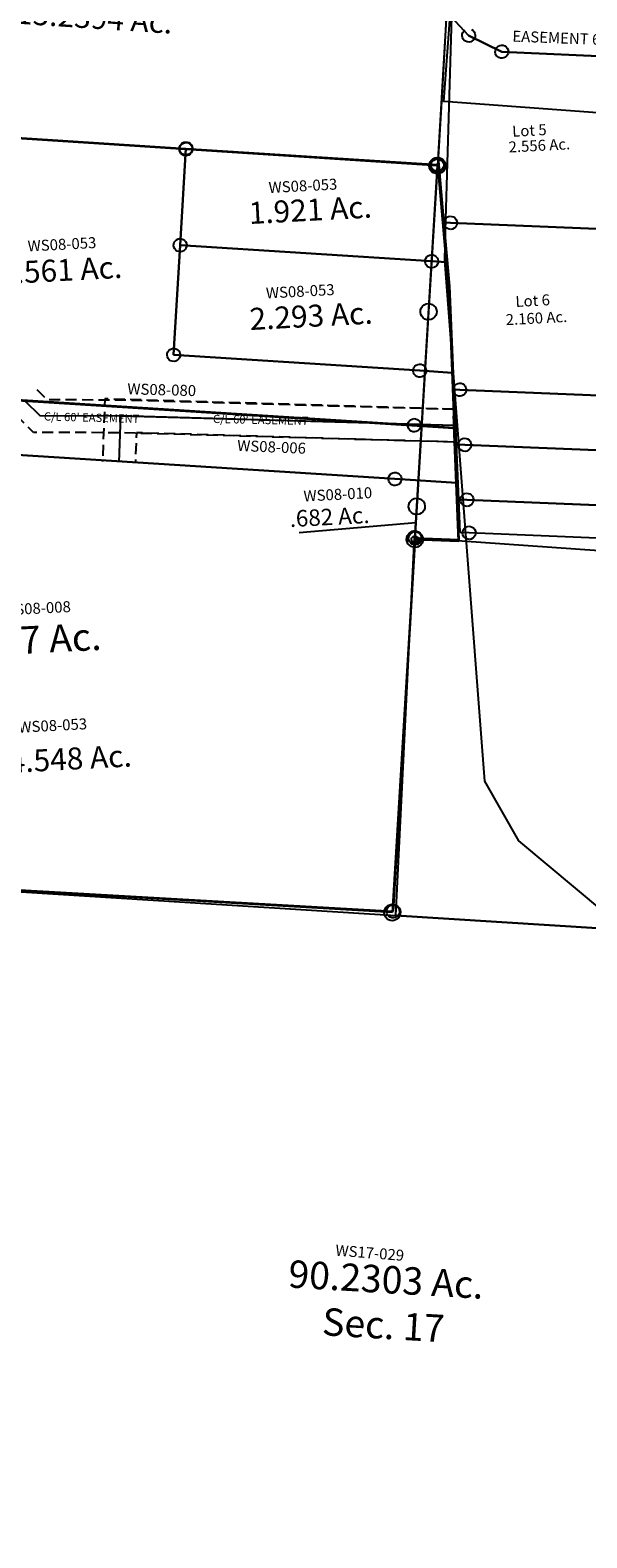
# Model space of a CAD drawing. Units: feet. Extents: x 1962109 to 2000761, y 503958 to 541927.
# Drawn here: x 1974453 to 1975469, y 527847 to 530596 of the extents above; entities that cross this region are included whole.
import ezdxf
from ezdxf.enums import TextEntityAlignment as Align

# ---------------------------------------------------------------- set-up
doc = ezdxf.new("R2010")
doc.units = ezdxf.units.FT
doc.header["$MEASUREMENT"] = 0
doc.linetypes.add('DASHED', pattern=[0.75, 0.5, -0.25])
for name, color, linetype in [("1880's", 4, 'CONTINUOUS'), ('DEED', 30, 'CONTINUOUS'), ('SURVEY', 2, 'CONTINUOUS')]:
    doc.layers.add(name, color=color, linetype=linetype)
doc.styles.get("Standard").update_dxf_attribs({"font": 'romans.shx', "height": 40})
doc.dimstyles.get("Standard").update_dxf_attribs({"dimtxt": 0.18, "dimasz": 0.18, "dimexe": 0.18, "dimexo": 0.0625, "dimgap": 0.09, "dimtad": 0, "dimtih": 1, "dimtoh": 1, "dimdec": 4, "dimzin": 0, "dimdsep": 46, "dimtxsty": 'Standard', "dimcen": 0.09, "dimadec": 0, "dimazin": 0, "dimtfac": 1, "dimtdec": 4, "dimtofl": 0, "dimtmove": 0, "dimatfit": 3, "dimfxl": 1, "dimtolj": 1, "dimtzin": 0, "dimarcsym": 0})

# ---------------------------------------------------------------- blocks, each defined once
blk = doc.blocks.new('A$C7cb9e632-flat-1')
at = {"layer": "1880's", "color": 4, "linetype": 'Continuous'}
blk.add_lwpolyline([(1347.8, 2049.4), (1339.8, -5.2), (1100, -4.3), (1103.1, 787.7), (3.1, 792), (7.9, 2047.3), (1347.7, 2042.1)], dxfattribs=at)
blk = doc.blocks.new('WASHINGTONWSA$C5B0101E1-flat-1')
at = {"layer": 'SURVEY', "color": 2, "ltscale": 40}
for p, q in [((-5.2, 496.4), (0, 0)), ((-460, -2.2), (-860, -4.2)), ((0, 0), (-460, -2.2))]:
    blk.add_line(p, q, dxfattribs=at)
at = {"layer": 'SURVEY', "color": 2, "linetype": 'Continuous', "ltscale": 40}
for p, q in [((-472, -2.3), (-471.5, 0.8)), ((-471.5, 0.8), (-470.3, 3.7)), ((-470.3, 3.7), (-468.4, 6.1)), ((-468.4, 6.1), (-466, 8)), ((-466, 8), (-463.2, 9.3)), ((-463.2, 9.3), (-460.1, 9.8)), ((-460.1, 9.8), (-456.9, 9.3)), ((-456.9, 9.3), (-454, 8.1)), ((-454, 8.1), (-451.6, 6.2)), ((-451.6, 6.2), (-449.7, 3.8)), ((-449.7, 3.8), (-448.5, 0.9)), ((-448.5, 0.9), (-448, -2.2)), ((-12, -0.1), (-11.5, 3.1)), ((-11.5, 3.1), (-10.4, 5.9)), ((-10.4, 5.9), (-8.4, 8.4)), ((-8.4, 8.4), (-6.1, 10.3)), ((-6.1, 10.3), (-3.2, 11.5)), ((-3.2, 11.5), (-0.1, 12)), ((-0.1, 12), (3.1, 11.5)), ((3.1, 11.5), (5.9, 10.4)), ((5.9, 10.4), (8.4, 8.4)), ((8.4, 8.4), (10.3, 6.1)), ((10.3, 6.1), (11.5, 3.2)), ((11.5, 3.2), (12, 0.1)), ((12, 0.1), (11.5, -3.1)), ((-471.5, -5.4), (-472, -2.3)), ((-470.3, -8.3), (-471.5, -5.4)), ((-468.4, -10.7), (-470.3, -8.3)), ((-465.9, -12.6), (-468.4, -10.7)), ((-463.1, -13.8), (-465.9, -12.6)), ((-459.9, -14.2), (-463.1, -13.8)), ((-456.8, -13.7), (-459.9, -14.2)), ((-453.9, -12.5), (-456.8, -13.7)), ((-451.6, -10.6), (-453.9, -12.5)), ((-449.6, -8.2), (-451.6, -10.6)), ((-448.5, -5.3), (-449.6, -8.2)), ((-448, -2.2), (-448.5, -5.3)), ((-11.5, -3.2), (-12, -0.1)), ((-10.3, -6.1), (-11.5, -3.2)), ((-8.4, -8.4), (-10.3, -6.1)), ((-5.9, -10.4), (-8.4, -8.4)), ((-3.1, -11.5), (-5.9, -10.4)), ((0.1, -12), (-3.1, -11.5)), ((3.2, -11.5), (0.1, -12)), ((6.1, -10.3), (3.2, -11.5)), ((8.4, -8.4), (6.1, -10.3)), ((10.4, -5.9), (8.4, -8.4)), ((11.5, -3.1), (10.4, -5.9))]:
    blk.add_line(p, q, dxfattribs=at)
at = {"layer": 'SURVEY', "color": 2, "ltscale": 40}
blk.add_text('15.2394 Ac.', height=40, rotation=0.2942, dxfattribs=at).set_placement((-643.1, 205.2), align=Align.CENTER)
blk = doc.blocks.new('WASHINGTONA$C22644D31-flat-1')
at = {"layer": 'SURVEY', "color": 2, "ltscale": 40}
blk.add_line((888.8, 257.1), (-13.5, 251.2), dxfattribs=at)
at = {"layer": 'SURVEY', "color": 2, "linetype": 'Continuous', "ltscale": 40}
for p, q in [((827.2, 54.3), (828.3, 55.4)), ((828.3, 55.4), (829.7, 56.1)), ((829.7, 56.1), (831.2, 56.6)), ((831.2, 56.6), (832.8, 56.5)), ((832.8, 56.5), (834.3, 56.1)), ((834.3, 56.1), (835.6, 55.3)), ((835.6, 55.3), (836.7, 54.2)), ((826, 51.5), (826.4, 53)), ((826, 49.9), (826, 51.5)), ((826.4, 48.4), (826, 49.9)), ((826.4, 53), (827.2, 54.3)), ((827.2, 47), (826.4, 48.4)), ((828.3, 45.9), (827.2, 47)), ((829.6, 45.1), (828.3, 45.9)), ((831.1, 44.7), (829.6, 45.1)), ((832.7, 44.7), (831.1, 44.7)), ((834.2, 45.1), (832.7, 44.7)), ((835.5, 45.9), (834.2, 45.1)), ((836.6, 47), (835.5, 45.9)), ((837.4, 48.3), (836.6, 47)), ((836.7, 54.2), (837.4, 52.9)), ((837.4, 52.9), (837.9, 51.4)), ((837.8, 49.8), (837.4, 48.3)), ((837.9, 51.4), (837.8, 49.8))]:
    blk.add_line(p, q, dxfattribs=at)
at = {"layer": 'SURVEY', "color": 3, "linetype": 'DASHED', "ltscale": 40, "flags": 128}
blk.add_lwpolyline([(124.5, 274.9), (144.2, 258.1), (278.6, 266.9), (884.9, 292.2), (891.5, 232.4), (281.8, 206.9), (123.8, 196.6), (85.6, 229.2)], dxfattribs=at)
at = {"layer": 'SURVEY', "color": 3}
blk.add_lwpolyline([(888.2, 262.3), (280.2, 236.9), (134, 227.3), (105, 252)], dxfattribs=at)
at = {"layer": 'SURVEY', "color": 2}
blk.add_lwpolyline([(831.9, 50.6), (911.4, 52.9), (888.2, 262.3)], dxfattribs=at)
at = {"layer": 'SURVEY', "color": 3, "ltscale": 40}
blk.add_text("C/L 60' EASEMENT", height=15, rotation=2.4415, dxfattribs=at).set_placement((141.2, 219.6))
at = {"layer": 'SURVEY', "color": 1, "ltscale": 10, "insert": (352.1, 287.9), "char_height": 20, "width": 182.5, "attachment_point": 5, "rotation": 2.393}
blk.add_mtext('WS08-080', dxfattribs=at)
blk = doc.blocks.new('WASHINGTONWSA$C6D2373E7-flat-1')
at = {"layer": 'SURVEY', "ltscale": 40}
for p, q in [((1153.8, 3881), (1154.5, 3884)), ((1153.8, 3877.8), (1153.8, 3881)), ((1154.8, 3874.8), (1153.8, 3877.8)), ((1154.5, 3884), (1156, 3886.7)), ((1156, 3886.7), (1158, 3889)), ((1158, 3889), (1160.7, 3890.6)), ((1160.7, 3890.6), (1163.7, 3891.6)), ((1163.7, 3891.6), (1166.8, 3891.7)), ((1166.8, 3891.7), (1169.9, 3891)), ((1169.9, 3891), (1172.5, 3889.5)), ((1172.5, 3889.5), (1174.8, 3887.4)), ((1174.8, 3887.4), (1176.5, 3884.8)), ((1176.5, 3884.8), (1177.5, 3881.8)), ((1177.5, 3878.6), (1176.8, 3875.6)), ((1177.5, 3881.8), (1177.5, 3878.6)), ((1156.5, 3872.2), (1154.8, 3874.8)), ((1158.8, 3870.1), (1156.5, 3872.2)), ((1161.5, 3868.6), (1158.8, 3870.1)), ((1164.5, 3867.9), (1161.5, 3868.6)), ((1167.6, 3868), (1164.5, 3867.9)), ((1170.6, 3869), (1167.6, 3868)), ((1173.3, 3870.6), (1170.6, 3869)), ((1175.3, 3872.9), (1173.3, 3870.6)), ((1176.8, 3875.6), (1175.3, 3872.9))]:
    blk.add_line(p, q, dxfattribs=at)
at = {"layer": 'SURVEY'}
for points in [[(2507.4, 3199), (1179.7, 3189.8), (1165.7, 3879.8), (2500.2, 3879.2), (2507.4, 3199)], [(2507.4, 3199.1), (2521.7, 1854.4), (2521.8, 1844.2), (2535.9, 510), (2536, 500.5), (2417.1, 499.7), (2405.6, 610.8), (2377, 794.7), (2377.5, 924), (2354.6, 1125.9), (2241.7, 1462.3), (2199.5, 1627.4), (2153, 1841.7), (-165.7, 1826.1), (-172.1, 3180.3), (1179.7, 3189.8), (2507.4, 3199)]]:
    blk.add_lwpolyline(points, dxfattribs=at)
at = {"layer": 'SURVEY', "ltscale": 10, "insert": (1175.1, 2572.9), "char_height": 20, "width": 178.028, "attachment_point": 5, "rotation": 359.5321}
blk.add_mtext('{\\C1;WS17-029}', dxfattribs=at)
at = {"layer": 'SURVEY', "insert": (1208.7, 2478.4), "char_height": 50, "width": 669.938, "attachment_point": 5, "rotation": 0.6446}
blk.add_mtext('90.2303 Ac.\\PSec. 17', dxfattribs=at)
blk = doc.blocks.new('WASHINGTONWSA$C3C883A3A-flat-1')
at = {"layer": 'DEED', "ltscale": 40}
blk.add_blockref('WASHINGTONWSA$C6D2373E7-flat-1', (177.1, -329.4), dxfattribs=at)
blk = doc.blocks.new('WASHINGTONWSA$C09A51BA4-flat-1')
at = {"layer": 'SURVEY', "color": 2, "ltscale": 40}
for p, q in [((-1101.4, 762.4), (-1103.3, 915.2)), ((-1060.7, 875.4), (-1103.3, 915.2)), ((-1103.3, 915.2), (-1060.7, 875.4)), ((-998.3, 850), (-1060.7, 875.4)), ((-1060.7, 875.4), (-998.3, 850)), ((-781.1, 855.3), (-998.3, 850)), ((-998.3, 850), (-781.1, 855.3)), ((-1100.2, 650.5), (-1101.4, 762.4)), ((-1081.2, 532.1), (-1100.2, 650.5)), ((-1069.9, 532.4), (-1081.2, 532.1)), ((-1081.2, 532.1), (-1069.9, 532.4)), ((-1062.8, 417.3), (-1081.2, 532.1)), ((-751.5, 541.7), (-1069.9, 532.4)), ((-1069.9, 532.4), (-751.5, 541.7)), ((-1042, 229.7), (-1062.8, 417.3)), ((-1042, 229.7), (-1031.9, 230)), ((-1031.9, 230), (-1042, 229.7)), ((-1030.9, 130), (-1042, 229.7)), ((-1031.9, 230), (-748.2, 238.3)), ((-748.2, 238.3), (-1031.9, 230)), ((-499.8, 145.5), (-1015.9, 130.5)), ((-1015.9, 130.5), (-499.7, 145.5)), ((-1015.9, 130.5), (-1030.9, 130)), ((-1030.9, 130), (-1015.9, 130.5)), ((-1019.8, 30.3), (-1030.9, 130)), ((-1004.8, 30.7), (-1019.8, 30.3)), ((-1019.8, 30.3), (-1004.8, 30.7)), ((-1013.2, -29.5), (-1019.8, 30.3)), ((-252.4, 52.7), (-1004.8, 30.7)), ((-1004.8, 30.7), (-252.4, 52.7)), ((0, 0), (-996.6, -29.1)), ((-996.6, -29.1), (-1013.2, -29.5))]:
    blk.add_line(p, q, dxfattribs=at)
at = {"layer": 'SURVEY', "color": 3, "ltscale": 40}
for p, q in [((-1060.7, 875.4), (-1103.3, 915.2)), ((-998.3, 850), (-1060.7, 875.4)), ((-781.1, 855.3), (-998.3, 850))]:
    blk.add_line(p, q, dxfattribs=at)
at = {"layer": 'SURVEY', "color": 2, "linetype": 'Continuous', "ltscale": 40}
for p, q in [((-1072.5, 877.1), (-1071.7, 880.1)), ((-1071.7, 880.1), (-1070.1, 882.7)), ((-1070.1, 882.7), (-1067.9, 884.9)), ((-1056, 886.4), (-1053.4, 884.8)), ((-1053.4, 884.8), (-1051.2, 882.6)), ((-1051.2, 882.6), (-1049.6, 879.9)), ((-1049.6, 879.9), (-1048.8, 876.9)), ((-1072.6, 873.9), (-1072.5, 877.1)), ((-1071.7, 870.9), (-1072.6, 873.9)), ((-1070.2, 868.2), (-1071.7, 870.9)), ((-1068, 866), (-1070.2, 868.2)), ((-1065.4, 864.4), (-1068, 866)), ((-1062.4, 863.6), (-1065.4, 864.4)), ((-1059.2, 863.5), (-1062.4, 863.6)), ((-1056.2, 864.4), (-1059.2, 863.5)), ((-1053.5, 865.9), (-1056.2, 864.4)), ((-1051.3, 868.1), (-1053.5, 865.9)), ((-1049.7, 870.7), (-1051.3, 868.1)), ((-1048.9, 873.7), (-1049.7, 870.7)), ((-1048.8, 876.9), (-1048.9, 873.7)), ((-1010.1, 851.7), (-1009.2, 854.7)), ((-1009.2, 854.7), (-1007.6, 857.3)), ((-1007.6, 857.3), (-1005.5, 859.5)), ((-1005.5, 859.5), (-1002.8, 861.1)), ((-1002.8, 861.1), (-999.7, 862)), ((-999.7, 862), (-996.6, 861.9)), ((-996.6, 861.9), (-993.6, 861)), ((-993.6, 861), (-991, 859.4)), ((-991, 859.4), (-988.8, 857.3)), ((-988.8, 857.3), (-987.2, 854.6)), ((-987.2, 854.6), (-986.4, 851.5)), ((-1010.2, 848.6), (-1010.1, 851.7)), ((-1009.3, 845.5), (-1010.2, 848.6)), ((-1007.8, 842.8), (-1009.3, 845.5)), ((-1005.6, 840.7), (-1007.8, 842.8)), ((-1002.9, 839.1), (-1005.6, 840.7)), ((-999.9, 838.2), (-1002.9, 839.1)), ((-996.8, 838.1), (-999.9, 838.2)), ((-993.7, 839), (-996.8, 838.1)), ((-991, 840.5), (-993.7, 839)), ((-988.9, 842.7), (-991, 840.5)), ((-987.3, 845.4), (-988.9, 842.7)), ((-986.4, 848.4), (-987.3, 845.4)), ((-986.4, 851.5), (-986.4, 848.4)), ((-1081.8, 530.9), (-1081.7, 534.1)), ((-1080.9, 527.9), (-1081.8, 530.9)), ((-1081.7, 534.1), (-1080.8, 537.1)), ((-1079.4, 525.2), (-1080.9, 527.9)), ((-1080.8, 537.1), (-1079.2, 539.7)), ((-1077.2, 523), (-1079.4, 525.2)), ((-1079.2, 539.7), (-1077.1, 541.9)), ((-1074.5, 521.4), (-1077.2, 523)), ((-1077.1, 541.9), (-1074.4, 543.4)), ((-1074.4, 543.4), (-1071.3, 544.3)), ((-1071.3, 544.3), (-1068.2, 544.2)), ((-1068.2, 544.2), (-1065.2, 543.4)), ((-1062.6, 522.9), (-1065.4, 521.3)), ((-1065.2, 543.4), (-1062.6, 541.8)), ((-1062.6, 541.8), (-1060.4, 539.6)), ((-1060.5, 525.1), (-1062.6, 522.9)), ((-1058.9, 527.7), (-1060.5, 525.1)), ((-1060.4, 539.6), (-1058.8, 536.9)), ((-1058, 530.7), (-1058.9, 527.7)), ((-1058.8, 536.9), (-1058, 533.9)), ((-1058, 533.9), (-1058, 530.7)), ((-1071.5, 520.6), (-1074.5, 521.4)), ((-1068.4, 520.5), (-1071.5, 520.6)), ((-1065.4, 521.3), (-1068.4, 520.5)), ((-1043.8, 228.5), (-1043.7, 231.7)), ((-1043, 225.5), (-1043.8, 228.5)), ((-1043.7, 231.7), (-1042.9, 234.7)), ((-1041.4, 222.8), (-1043, 225.5)), ((-1042.9, 234.7), (-1041.3, 237.3)), ((-1039.2, 220.7), (-1041.4, 222.8)), ((-1041.3, 237.3), (-1039.1, 239.5)), ((-1036.6, 219), (-1039.2, 220.7)), ((-1039.1, 239.5), (-1036.4, 241.1)), ((-1036.4, 241.1), (-1033.4, 241.9)), ((-1033.4, 241.9), (-1030.2, 241.8)), ((-1030.2, 241.8), (-1027.2, 241)), ((-1024.7, 220.5), (-1027.4, 219)), ((-1027.2, 241), (-1024.6, 239.4)), ((-1022.5, 222.7), (-1024.7, 220.5)), ((-1024.6, 239.4), (-1022.4, 237.2)), ((-1020.9, 225.3), (-1022.5, 222.7)), ((-1022.4, 237.2), (-1020.9, 234.5)), ((-1020.9, 234.5), (-1020, 231.5)), ((-1020.1, 228.3), (-1020.9, 225.3)), ((-1020, 231.5), (-1020.1, 228.3)), ((-1033.6, 218.2), (-1036.6, 219)), ((-1030.4, 218.1), (-1033.6, 218.2)), ((-1027.4, 219), (-1030.4, 218.1)), ((-1026.9, 135.1), (-1025.3, 137.8)), ((-1025.3, 137.8), (-1023.1, 140)), ((-1023.1, 140), (-1020.4, 141.5)), ((-1020.4, 141.5), (-1017.4, 142.4)), ((-1017.4, 142.4), (-1014.2, 142.3)), ((-1014.2, 142.3), (-1011.2, 141.4)), ((-1011.2, 141.4), (-1008.6, 139.8)), ((-1008.6, 139.8), (-1006.4, 137.7)), ((-1006.4, 137.7), (-1004.8, 135)), ((-1027.8, 129), (-1027.7, 132.1)), ((-1026.9, 125.9), (-1027.8, 129)), ((-1027.7, 132.1), (-1026.9, 135.1)), ((-1025.4, 123.2), (-1026.9, 125.9)), ((-1023.2, 121.1), (-1025.4, 123.2)), ((-1020.6, 119.5), (-1023.2, 121.1)), ((-1017.6, 118.6), (-1020.6, 119.5)), ((-1014.4, 118.5), (-1017.6, 118.6)), ((-1011.4, 119.4), (-1014.4, 118.5)), ((-1008.7, 121), (-1011.4, 119.4)), ((-1006.5, 123.2), (-1008.7, 121)), ((-1004.9, 125.8), (-1006.5, 123.2)), ((-1004.1, 128.8), (-1004.9, 125.8)), ((-1004.8, 135), (-1004, 131.9)), ((-1004, 131.9), (-1004.1, 128.8)), ((-1016.7, 29.3), (-1016.6, 32.4)), ((-1015.9, 26.2), (-1016.7, 29.3)), ((-1016.6, 32.4), (-1015.8, 35.4)), ((-1015.8, 35.4), (-1014.2, 38)), ((-1014.2, 38), (-1012, 40.2)), ((-1012, 40.2), (-1009.3, 41.8)), ((-1009.3, 41.8), (-1006.3, 42.6)), ((-1006.3, 42.6), (-1003.1, 42.6)), ((-1003.1, 42.6), (-1000.1, 41.7)), ((-1000.1, 41.7), (-997.5, 40.1)), ((-997.5, 40.1), (-995.3, 38)), ((-995.3, 38), (-993.8, 35.2)), ((-993.8, 35.2), (-992.9, 32.2)), ((-993, 29.1), (-993.8, 26.1)), ((-992.9, 32.2), (-993, 29.1)), ((-1014.3, 23.5), (-1015.9, 26.2)), ((-1012.1, 21.4), (-1014.3, 23.5)), ((-1009.5, 19.8), (-1012.1, 21.4)), ((-1006.5, 18.9), (-1009.5, 19.8)), ((-1003.3, 18.8), (-1006.5, 18.9)), ((-1000.3, 19.7), (-1003.3, 18.8)), ((-997.6, 21.2), (-1000.3, 19.7)), ((-995.4, 23.4), (-997.6, 21.2)), ((-993.8, 26.1), (-995.4, 23.4)), ((-1008.5, -30.5), (-1008.4, -27.4)), ((-1008.4, -27.4), (-1007.6, -24.4)), ((-1007.6, -24.4), (-1006, -21.7)), ((-1006, -21.7), (-1003.8, -19.5)), ((-1003.8, -19.5), (-1001.1, -18)), ((-1001.1, -18), (-998.1, -17.1)), ((-998.1, -17.1), (-994.9, -17.2)), ((-994.9, -17.2), (-991.9, -18.1)), ((-991.9, -18.1), (-989.3, -19.7)), ((-989.3, -19.7), (-987.1, -21.8)), ((-987.1, -21.8), (-985.5, -24.5)), ((-985.5, -24.5), (-984.7, -27.6)), ((-1007.6, -33.6), (-1008.5, -30.5)), ((-1006.1, -36.3), (-1007.6, -33.6)), ((-1003.9, -38.4), (-1006.1, -36.3)), ((-1001.3, -40), (-1003.9, -38.4)), ((-998.3, -40.9), (-1001.3, -40)), ((-995.1, -41), (-998.3, -40.9)), ((-992.1, -40.1), (-995.1, -41)), ((-989.4, -38.6), (-992.1, -40.1)), ((-987.2, -36.4), (-989.4, -38.6)), ((-985.6, -33.7), (-987.2, -36.4)), ((-984.8, -30.7), (-985.6, -33.7)), ((-984.7, -27.6), (-984.8, -30.7))]:
    blk.add_line(p, q, dxfattribs=at)
at = {"layer": 'SURVEY', "color": 2, "ltscale": 40}
for s, rotation, p in [("EASEMENT 60'", 1.7803, (-889, 872.7)), ('Lot 5', 7.0669, (-936.8, 700.5)), ('2.556 Ac.', 7.0669, (-916.8, 674.5)), ('Lot 6', 7.0669, (-909.2, 391.4)), ('2.160 Ac.', 7.0669, (-900.1, 360.1))]:
    blk.add_text(s, height=20, rotation=rotation, dxfattribs=at).set_placement(p, align=Align.CENTER)
blk = doc.blocks.new('WASHINGTONWSA$C786F72AE-flat-1')
at = {"layer": 'SURVEY', "color": 2, "ltscale": 40}
for p, q in [((470.2, 1376.3), (870.1, 1378.2)), ((870.1, 1378.2), (1330.1, 1380.5)), ((871.8, 1201.4), (870.1, 1378.2)), ((870.1, 1378.2), (871.8, 1201.4)), ((1330.1, 1380.5), (1358.2, 1203.8)), ((871.8, 1201.4), (1331.8, 1203.7)), ((1331.8, 1203.7), (871.8, 1201.4)), ((873.7, 1001.2), (871.8, 1201.4)), ((871.8, 1201.4), (873.7, 1001.2)), ((1331.8, 1203.7), (1358.2, 1203.8)), ((1358.2, 1203.8), (1331.8, 1203.7)), ((1358.2, 1203.8), (1367.2, 1147.2)), ((1367.2, 1147.2), (1382.9, 1003.7)), ((1323.8, 1003.4), (873.7, 1001.2)), ((873.7, 1001.2), (1323.8, 1003.4)), ((1382.9, 1003.7), (1323.8, 1003.4)), ((1323.8, 1003.4), (1382.9, 1003.7)), ((1382.9, 1003.7), (1393.8, 903.7)), ((474.7, 899.2), (1320.6, 903.4)), ((1320.6, 903.4), (474.7, 899.2)), ((1320.6, 903.4), (1393.8, 903.7)), ((1393.8, 903.7), (1320.6, 903.4)), ((1393.8, 903.7), (1404.8, 803.8)), ((1292.2, 803.2), (-2.2, 796.9)), ((-2.2, 796.9), (1292.2, 803.2)), ((1404.8, 803.8), (1292.2, 803.2)), ((1292.2, 803.2), (1404.8, 803.8)), ((1404.8, 803.8), (1416.1, 700.3)), ((1416.1, 700.3), (1336.6, 698.1)), ((1336.6, 698.1), (1343, 16.5)), ((1343, 16.5), (0, 0))]:
    blk.add_line(p, q, dxfattribs=at)
at = {"layer": 'SURVEY', "color": 2, "linetype": 'Continuous', "ltscale": 40}
for p, q in [((858.2, 1376.8), (858.3, 1379.9)), ((859.1, 1373.7), (858.2, 1376.8)), ((858.3, 1379.9), (859.2, 1382.9)), ((859.2, 1382.9), (860.8, 1385.5)), ((860.8, 1385.5), (862.9, 1387.7)), ((862.9, 1387.7), (865.7, 1389.3)), ((865.7, 1389.3), (868.7, 1390.1)), ((868.7, 1390.1), (871.8, 1390)), ((871.8, 1390), (874.8, 1389.2)), ((874.8, 1389.2), (877.5, 1387.6)), ((877.5, 1387.6), (879.7, 1385.4)), ((879.7, 1385.4), (881.2, 1382.7)), ((882, 1376.5), (881.1, 1373.5)), ((881.2, 1382.7), (882.1, 1379.7)), ((882.1, 1379.7), (882, 1376.5)), ((1318.2, 1379), (1318.3, 1382.2)), ((1319.1, 1376), (1318.2, 1379)), ((1318.3, 1382.2), (1319.2, 1385.2)), ((1320.6, 1373.3), (1319.1, 1376)), ((1319.2, 1385.2), (1320.8, 1387.8)), ((1320.8, 1387.8), (1322.9, 1390)), ((1322.9, 1390), (1325.6, 1391.5)), ((1325.6, 1391.5), (1328.7, 1392.4)), ((1328.7, 1392.4), (1331.8, 1392.3)), ((1331.8, 1392.3), (1334.8, 1391.5)), ((1334.8, 1391.5), (1337.5, 1389.8)), ((1337.5, 1389.8), (1339.7, 1387.7)), ((1341.1, 1375.8), (1339.5, 1373.2)), ((1339.7, 1387.7), (1341.2, 1385)), ((1342, 1378.8), (1341.1, 1375.8)), ((1341.2, 1385), (1342.1, 1381.9)), ((1342.1, 1381.9), (1342, 1378.8)), ((860.6, 1371), (859.1, 1373.7)), ((862.8, 1368.9), (860.6, 1371)), ((865.4, 1367.3), (862.8, 1368.9)), ((868.4, 1366.4), (865.4, 1367.3)), ((871.6, 1366.3), (868.4, 1366.4)), ((874.6, 1367.2), (871.6, 1366.3)), ((877.4, 1368.7), (874.6, 1367.2)), ((879.5, 1370.9), (877.4, 1368.7)), ((881.1, 1373.5), (879.5, 1370.9)), ((1322.8, 1371.1), (1320.6, 1373.3)), ((1325.4, 1369.5), (1322.8, 1371.1)), ((1328.4, 1368.7), (1325.4, 1369.5)), ((1331.6, 1368.6), (1328.4, 1368.7)), ((1334.6, 1369.4), (1331.6, 1368.6)), ((1337.4, 1371), (1334.6, 1369.4)), ((1339.5, 1373.2), (1337.4, 1371)), ((862.5, 1208.7), (864.6, 1210.9)), ((864.6, 1210.9), (867.3, 1212.5)), ((867.3, 1212.5), (870.4, 1213.3)), ((870.4, 1213.3), (873.5, 1213.2)), ((873.5, 1213.2), (876.5, 1212.4)), ((876.5, 1212.4), (879.1, 1210.8)), ((879.1, 1210.8), (881.3, 1208.6)), ((1320.8, 1208.4), (1322.5, 1211)), ((1322.5, 1211), (1324.6, 1213.2)), ((1324.6, 1213.2), (1327.3, 1214.7)), ((1327.3, 1214.7), (1330.4, 1215.6)), ((1330.4, 1215.6), (1333.5, 1215.5)), ((1333.5, 1215.5), (1336.5, 1214.6)), ((1336.5, 1214.6), (1339.1, 1213)), ((1339.1, 1213), (1341.3, 1210.9)), ((1341.3, 1210.9), (1342.9, 1208.2)), ((859.9, 1200), (860, 1203.1)), ((860.8, 1196.9), (859.9, 1200)), ((860, 1203.1), (860.8, 1206.1)), ((860.8, 1206.1), (862.5, 1208.7)), ((862.3, 1194.2), (860.8, 1196.9)), ((864.5, 1192.1), (862.3, 1194.2)), ((867.1, 1190.5), (864.5, 1192.1)), ((870.1, 1189.6), (867.1, 1190.5)), ((873.3, 1189.5), (870.1, 1189.6)), ((876.3, 1190.4), (873.3, 1189.5)), ((879, 1191.9), (876.3, 1190.4)), ((881.2, 1194.1), (879, 1191.9)), ((882.8, 1196.7), (881.2, 1194.1)), ((881.3, 1208.6), (882.9, 1205.9)), ((883.6, 1199.7), (882.8, 1196.7)), ((882.9, 1205.9), (883.7, 1202.9)), ((883.7, 1202.9), (883.6, 1199.7)), ((1319.9, 1202.2), (1320, 1205.4)), ((1320.8, 1199.2), (1319.9, 1202.2)), ((1320, 1205.4), (1320.8, 1208.4)), ((1322.3, 1196.5), (1320.8, 1199.2)), ((1324.5, 1194.3), (1322.3, 1196.5)), ((1327.1, 1192.7), (1324.5, 1194.3)), ((1330.1, 1191.9), (1327.1, 1192.7)), ((1333.3, 1191.8), (1330.1, 1191.9)), ((1336.3, 1192.6), (1333.3, 1191.8)), ((1339, 1194.2), (1336.3, 1192.6)), ((1341.2, 1196.4), (1339, 1194.2)), ((1342.8, 1199), (1341.2, 1196.4)), ((1343.6, 1202), (1342.8, 1199)), ((1342.9, 1208.2), (1343.7, 1205.1)), ((1343.7, 1205.1), (1343.6, 1202)), ((861.8, 999.7), (861.9, 1002.9)), ((862.7, 996.7), (861.8, 999.7)), ((861.9, 1002.9), (862.7, 1005.9)), ((862.7, 1005.9), (864.4, 1008.5)), ((864.2, 994), (862.7, 996.7)), ((866.4, 991.8), (864.2, 994)), ((864.4, 1008.5), (866.5, 1010.7)), ((869, 990.2), (866.4, 991.8)), ((866.5, 1010.7), (869.2, 1012.2)), ((872, 989.4), (869, 990.2)), ((869.2, 1012.2), (872.3, 1013.1)), ((872.3, 1013.1), (875.4, 1013)), ((878.2, 990.1), (875.2, 989.3)), ((875.4, 1013), (878.4, 1012.1)), ((880.9, 991.6), (878.2, 990.1)), ((878.4, 1012.1), (881, 1010.5)), ((883.1, 993.8), (880.9, 991.6)), ((881, 1010.5), (883.2, 1008.4)), ((884.7, 996.5), (883.1, 993.8)), ((883.2, 1008.4), (884.8, 1005.7)), ((885.5, 999.5), (884.7, 996.5)), ((884.8, 1005.7), (885.6, 1002.6)), ((885.6, 1002.6), (885.5, 999.5)), ((1311.9, 1001.9), (1312, 1005.1)), ((1312.7, 998.9), (1311.9, 1001.9)), ((1312, 1005.1), (1312.8, 1008.1)), ((1314.3, 996.2), (1312.7, 998.9)), ((1312.8, 1008.1), (1314.4, 1010.7)), ((1316.5, 994), (1314.3, 996.2)), ((1314.4, 1010.7), (1316.6, 1012.9)), ((1319.1, 992.4), (1316.5, 994)), ((1316.6, 1012.9), (1319.3, 1014.4)), ((1322.1, 991.6), (1319.1, 992.4)), ((1319.3, 1014.4), (1322.3, 1015.3)), ((1325.3, 991.5), (1322.1, 991.6)), ((1322.3, 1015.3), (1325.5, 1015.2)), ((1328.3, 992.3), (1325.3, 991.5)), ((1325.5, 1015.2), (1328.5, 1014.3)), ((1331, 993.9), (1328.3, 992.3)), ((1328.5, 1014.3), (1331.1, 1012.7)), ((1333.2, 996), (1331, 993.9)), ((1331.1, 1012.7), (1333.3, 1010.6)), ((1334.8, 998.7), (1333.2, 996)), ((1333.3, 1010.6), (1334.9, 1007.9)), ((1335.6, 1001.7), (1334.8, 998.7)), ((1334.9, 1007.9), (1335.7, 1004.8)), ((1335.7, 1004.8), (1335.6, 1001.7)), ((875.2, 989.3), (872, 989.4)), ((1308.8, 905), (1309.6, 908.1)), ((1309.6, 908.1), (1311.3, 910.7)), ((1311.3, 910.7), (1313.4, 912.9)), ((1313.4, 912.9), (1316.1, 914.4)), ((1316.1, 914.4), (1319.2, 915.3)), ((1319.2, 915.3), (1322.3, 915.2)), ((1322.3, 915.2), (1325.3, 914.3)), ((1325.3, 914.3), (1327.9, 912.7)), ((1327.9, 912.7), (1330.1, 910.6)), ((1330.1, 910.6), (1331.7, 907.8)), ((1331.7, 907.8), (1332.5, 904.8)), ((1308.7, 901.9), (1308.8, 905)), ((1309.6, 898.9), (1308.7, 901.9)), ((1311.1, 896.1), (1309.6, 898.9)), ((1313.3, 894), (1311.1, 896.1)), ((1315.9, 892.4), (1313.3, 894)), ((1318.9, 891.5), (1315.9, 892.4)), ((1322.1, 891.4), (1318.9, 891.5)), ((1325.1, 892.3), (1322.1, 891.4)), ((1327.8, 893.8), (1325.1, 892.3)), ((1330, 896), (1327.8, 893.8)), ((1331.6, 898.6), (1330, 896)), ((1332.4, 901.7), (1331.6, 898.6)), ((1332.5, 904.8), (1332.4, 901.7)), ((1280.3, 801.7), (1280.4, 804.9)), ((1281.1, 798.7), (1280.3, 801.7)), ((1280.4, 804.9), (1281.2, 807.9)), ((1282.7, 796), (1281.1, 798.7)), ((1281.2, 807.9), (1282.8, 810.5)), ((1282.8, 810.5), (1285, 812.7)), ((1285, 812.7), (1287.7, 814.3)), ((1287.7, 814.3), (1290.7, 815.1)), ((1290.7, 815.1), (1293.9, 815)), ((1293.9, 815), (1296.9, 814.2)), ((1296.9, 814.2), (1299.5, 812.6)), ((1299.5, 812.6), (1301.7, 810.4)), ((1303.1, 798.5), (1301.5, 795.9)), ((1301.7, 810.4), (1303.2, 807.7)), ((1304, 801.5), (1303.1, 798.5)), ((1303.2, 807.7), (1304.1, 804.7)), ((1304.1, 804.7), (1304, 801.5)), ((1284.9, 793.8), (1282.7, 796)), ((1287.5, 792.2), (1284.9, 793.8)), ((1290.5, 791.4), (1287.5, 792.2)), ((1293.6, 791.3), (1290.5, 791.4)), ((1296.7, 792.1), (1293.6, 791.3)), ((1299.4, 793.7), (1296.7, 792.1)), ((1301.5, 795.9), (1299.4, 793.7)), ((1324.7, 696.6), (1324.8, 699.8)), ((1325.5, 693.6), (1324.7, 696.6)), ((1324.8, 699.8), (1325.6, 702.8)), ((1327.1, 690.9), (1325.5, 693.6)), ((1325.6, 702.8), (1327.2, 705.4)), ((1329.3, 688.7), (1327.1, 690.9)), ((1327.2, 705.4), (1329.4, 707.6)), ((1331.9, 687.1), (1329.3, 688.7)), ((1329.4, 707.6), (1332.1, 709.1)), ((1332.1, 709.1), (1335.1, 710)), ((1335.1, 710), (1338.3, 709.9)), ((1338.3, 709.9), (1341.3, 709)), ((1343.8, 688.6), (1341.1, 687)), ((1341.3, 709), (1343.9, 707.4)), ((1345.9, 690.8), (1343.8, 688.6)), ((1343.9, 707.4), (1346.1, 705.3)), ((1347.6, 693.4), (1345.9, 690.8)), ((1346.1, 705.3), (1347.6, 702.6)), ((1347.6, 702.6), (1348.5, 699.5)), ((1348.4, 696.4), (1347.6, 693.4)), ((1348.5, 699.5), (1348.4, 696.4)), ((1334.9, 686.3), (1331.9, 687.1)), ((1338, 686.2), (1334.9, 686.3)), ((1341.1, 687), (1338, 686.2)), ((1335.8, 26), (1338.5, 27.5)), ((1338.5, 27.5), (1341.6, 28.4)), ((1341.6, 28.4), (1344.7, 28.3)), ((1344.7, 28.3), (1347.7, 27.4)), ((1331.1, 15), (1331.2, 18.2)), ((1332, 12), (1331.1, 15)), ((1331.2, 18.2), (1332.1, 21.2)), ((1333.5, 9.3), (1332, 12)), ((1332.1, 21.2), (1333.7, 23.8)), ((1335.7, 7.1), (1333.5, 9.3)), ((1333.7, 23.8), (1335.8, 26)), ((1338.3, 5.5), (1335.7, 7.1)), ((1341.3, 4.7), (1338.3, 5.5)), ((1344.5, 4.6), (1341.3, 4.7)), ((1347.5, 5.4), (1344.5, 4.6)), ((1350.2, 7), (1347.5, 5.4)), ((1347.7, 27.4), (1350.3, 25.8)), ((1352.4, 9.2), (1350.2, 7)), ((1350.3, 25.8), (1352.5, 23.7)), ((1354, 11.8), (1352.4, 9.2)), ((1352.5, 23.7), (1354.1, 21)), ((1354.8, 14.8), (1354, 11.8)), ((1354.1, 21), (1354.9, 17.9)), ((1354.9, 17.9), (1354.8, 14.8))]:
    blk.add_line(p, q, dxfattribs=at)
at = {"layer": 'SURVEY', "color": 2, "ltscale": 40}
for s, p in [('1.921 Ac.', (1106.6, 1262.2)), ('5.561 Ac.', (659.5, 1121.3)), ('2.293 Ac.', (1121.4, 1069.5)), ('24.548 Ac.', (723.2, 232))]:
    blk.add_text(s, height=40, rotation=6.9776, dxfattribs=at).set_placement(p, align=Align.CENTER)
at = {"layer": 'SURVEY', "color": 1, "char_height": 20, "width": 190.07, "attachment_point": 1, "rotation": 6.9776}
for insert in [(1024.5, 1327.2), (593, 1190.6), (1032.8, 1135), (636.5, 314.2)]:
    blk.add_mtext('WS08-053', dxfattribs=dict(at, insert=insert))
blk = doc.blocks.new('WASHINGTONWSA$C6C681EA0-flat-1')
at = {"layer": 'SURVEY', "color": 2, "ltscale": 40}
for p, q in [((-8.5, 1536.4), (1325.4, 1542.9)), ((1331.8, 860.5), (1325.4, 1542.9)), ((1325.4, 1542.9), (1362.5, 1309.6)), ((1325.4, 1542.9), (1327.9, 1276)), ((1362.5, 1309.6), (1411.3, 862.7)), ((1327.9, 1276), (1331.3, 920.5)), ((1411.3, 862.7), (1388.4, 1072.1)), ((1331.3, 920.5), (1331.8, 860.5)), ((1411.3, 862.7), (1331.8, 860.5)), ((1331.8, 860.5), (1338.3, 178.9)), ((1338.3, 178.9), (-4.8, 162.4))]:
    blk.add_line(p, q, dxfattribs=at)
at = {"layer": 'SURVEY', "color": 2, "linetype": 'Continuous', "ltscale": 40}
for p, q in [((1310.5, 1541.1), (1310.6, 1545)), ((1311.6, 1537.3), (1310.5, 1541.1)), ((1310.6, 1545), (1311.7, 1548.8)), ((1311.7, 1548.8), (1313.7, 1552)), ((1313.7, 1552), (1316.4, 1554.8)), ((1316.4, 1554.8), (1319.8, 1556.7)), ((1319.8, 1556.7), (1323.6, 1557.8)), ((1323.6, 1557.8), (1327.5, 1557.7)), ((1327.5, 1557.7), (1331.3, 1556.6)), ((1331.3, 1556.6), (1334.5, 1554.6)), ((1334.5, 1554.6), (1337.3, 1551.9)), ((1337.3, 1551.9), (1339.2, 1548.5)), ((1340.1, 1540.8), (1339.1, 1537)), ((1339.2, 1548.5), (1340.3, 1544.7)), ((1340.3, 1544.7), (1340.1, 1540.8)), ((1313.5, 1533.9), (1311.6, 1537.3)), ((1316.2, 1531.2), (1313.5, 1533.9)), ((1319.5, 1529.2), (1316.2, 1531.2)), ((1323.3, 1528.1), (1319.5, 1529.2)), ((1327.2, 1528), (1323.3, 1528.1)), ((1331, 1529.1), (1327.2, 1528)), ((1334.4, 1531), (1331, 1529.1)), ((1337.1, 1533.8), (1334.4, 1531)), ((1339.1, 1537), (1337.1, 1533.8)), ((1313, 1274.1), (1313.1, 1278.1)), ((1314.1, 1270.3), (1313, 1274.1)), ((1313.1, 1278.1), (1314.2, 1281.8)), ((1316, 1267), (1314.1, 1270.3)), ((1314.2, 1281.8), (1316.2, 1285.1)), ((1318.8, 1264.3), (1316, 1267)), ((1316.2, 1285.1), (1318.9, 1287.9)), ((1318.9, 1287.9), (1322.3, 1289.8)), ((1322.3, 1289.8), (1326.1, 1290.9)), ((1326.1, 1290.9), (1330, 1290.7)), ((1330, 1290.7), (1333.8, 1289.7)), ((1333.8, 1289.7), (1337, 1287.7)), ((1339.6, 1266.8), (1336.9, 1264.1)), ((1337, 1287.7), (1339.8, 1285)), ((1341.6, 1270.1), (1339.6, 1266.8)), ((1339.8, 1285), (1341.7, 1281.6)), ((1342.7, 1273.8), (1341.6, 1270.1)), ((1341.7, 1281.6), (1342.8, 1277.8)), ((1342.8, 1277.8), (1342.7, 1273.8)), ((1322, 1262.3), (1318.8, 1264.3)), ((1325.8, 1261.2), (1322, 1262.3)), ((1329.7, 1261.1), (1325.8, 1261.2)), ((1333.5, 1262.1), (1329.7, 1261.1)), ((1336.9, 1264.1), (1333.5, 1262.1)), ((1325.6, 934.3), (1329.4, 935.4)), ((1329.4, 935.4), (1333.4, 935.3)), ((1333.4, 935.3), (1337.1, 934.2)), ((1316.4, 918.7), (1316.5, 922.6)), ((1317.4, 914.9), (1316.4, 918.7)), ((1316.5, 922.6), (1317.5, 926.4)), ((1319.4, 911.5), (1317.4, 914.9)), ((1317.5, 926.4), (1319.6, 929.6)), ((1322.1, 908.8), (1319.4, 911.5)), ((1319.6, 929.6), (1322.2, 932.4)), ((1325.4, 906.8), (1322.1, 908.8)), ((1322.2, 932.4), (1325.6, 934.3)), ((1340.3, 908.6), (1336.9, 906.7)), ((1337.1, 934.2), (1340.4, 932.2)), ((1343, 911.3), (1340.3, 908.6)), ((1340.4, 932.2), (1343.2, 929.5)), ((1345, 914.6), (1343, 911.3)), ((1343.2, 929.5), (1345.1, 926.1)), ((1346, 918.4), (1345, 914.6)), ((1345.1, 926.1), (1346.1, 922.3)), ((1346.1, 922.3), (1346, 918.4)), ((1329.1, 905.7), (1325.4, 906.8)), ((1333.1, 905.6), (1329.1, 905.7)), ((1336.9, 906.7), (1333.1, 905.6)), ((1316.9, 858.7), (1317.1, 862.6)), ((1318, 854.9), (1316.9, 858.7)), ((1317.1, 862.6), (1318.1, 866.4)), ((1319.9, 851.5), (1318, 854.9)), ((1318.1, 866.4), (1320.1, 869.6)), ((1320.1, 869.6), (1322.8, 872.4)), ((1322.8, 872.4), (1326.2, 874.3)), ((1326.2, 874.3), (1330, 875.4)), ((1330, 875.4), (1333.9, 875.3)), ((1333.9, 875.3), (1337.7, 874.2)), ((1337.7, 874.2), (1341, 872.2)), ((1341, 872.2), (1343.7, 869.5)), ((1345.5, 854.6), (1343.5, 851.3)), ((1343.7, 869.5), (1345.6, 866.1)), ((1346.6, 858.4), (1345.5, 854.6)), ((1345.6, 866.1), (1346.7, 862.3)), ((1346.7, 862.3), (1346.6, 858.4)), ((1322.7, 848.8), (1319.9, 851.5)), ((1325.9, 846.8), (1322.7, 848.8)), ((1329.7, 845.7), (1325.9, 846.8)), ((1333.6, 845.6), (1329.7, 845.7)), ((1337.4, 846.7), (1333.6, 845.6)), ((1340.8, 848.6), (1337.4, 846.7)), ((1343.5, 851.3), (1340.8, 848.6)), ((1329.3, 190.8), (1332.6, 192.7)), ((1332.6, 192.7), (1336.4, 193.8)), ((1336.4, 193.8), (1340.4, 193.7)), ((1340.4, 193.7), (1344.1, 192.6)), ((1344.1, 192.6), (1347.4, 190.6)), ((1323.4, 177.1), (1323.5, 181)), ((1324.4, 173.3), (1323.4, 177.1)), ((1323.5, 181), (1324.5, 184.8)), ((1326.4, 169.9), (1324.4, 173.3)), ((1324.5, 184.8), (1326.6, 188)), ((1329.1, 167.2), (1326.4, 169.9)), ((1326.6, 188), (1329.3, 190.8)), ((1332.4, 165.2), (1329.1, 167.2)), ((1336.1, 164.1), (1332.4, 165.2)), ((1343.9, 165.1), (1340.1, 164)), ((1347.3, 167), (1343.9, 165.1)), ((1350, 169.7), (1347.3, 167)), ((1347.4, 190.6), (1350.2, 187.9)), ((1352, 173), (1350, 169.7)), ((1350.2, 187.9), (1352.1, 184.5)), ((1353, 176.8), (1352, 173)), ((1352.1, 184.5), (1353.2, 180.7)), ((1353.2, 180.7), (1353, 176.8)), ((1340.1, 164), (1336.1, 164.1))]:
    blk.add_line(p, q, dxfattribs=at)
at = {"layer": 'SURVEY', "color": 3, "linetype": 'DASHED', "ltscale": 40, "flags": 128}
for points in [[(1385.2, 1102), (749.5, 1076.4), (753.2, 962.2)], [(1391.7, 1042.2), (811.4, 1018.9), (813.1, 964.1)]]:
    blk.add_lwpolyline(points, dxfattribs=at)
at = {"layer": 'SURVEY', "color": 3}
blk.add_lwpolyline([(1388.4, 1072.1), (780.4, 1047.7), (783.2, 963.2)], dxfattribs=at)
at = {"layer": 'SURVEY', "color": 3, "ltscale": 40}
blk.add_text("C/L 60' EASEMENT", height=15, rotation=2.7558, dxfattribs=at).set_placement((949.3, 1046.3))
at = {"layer": 'SURVEY', "color": 2, "ltscale": 40}
for s, height, p in [('.682 Ac.', 30, (1103.1, 866.7)), ('42.07 Ac.', 50, (497.2, 585.5))]:
    blk.add_text(s, height=height, rotation=6.9772, dxfattribs=at).set_placement(p)
at = {"layer": 'SURVEY', "color": 1, "char_height": 20, "width": 190.07, "attachment_point": 1}
for s, insert, rotation in [('WS08-006', (996.3, 1018.5), 1.5917), ('WS08-010', (1122.4, 934.7), 6.9772), ('WS08-008', (588.2, 689.1), 6.9772)]:
    blk.add_mtext(s, dxfattribs=dict(at, insert=insert, rotation=rotation))
at = {"layer": 'SURVEY', "color": 2}
blk.add_leader([(1331.5, 890.5), (1120.2, 857.2)], dimstyle='Standard', override={"dimgap": 0.09, "dimtad": 0}, dxfattribs=at)

msp = doc.modelspace()

# ---------------------------------------------------------------- linework, layer by layer
at = {"layer": 'SURVEY', "color": 3}
msp.add_lwpolyline([(1976027.7, 527438), (1975931.4, 527933.2), (1975888.1, 528413.9), (1975881.2, 528620), (1975810.7, 528729.4), (1975344.8, 529118.1), (1975282.7, 529226.5), (1975209.7, 530176.1), (1975211.2, 530229.8), (1975213.8, 530312.9), (1975234.8, 531031.9), (1975263.4, 531468.6), (1975281.6, 531734.3)], dxfattribs=at)

# ---------------------------------------------------------------- block references
at = {"layer": 'DEED', "ltscale": 40}
for name, p, rotation in [('A$C7cb9e632-flat-1', (1975149.7, 529676.2), 356), ('WASHINGTONWSA$C09A51BA4-flat-1', (1976250.4, 529639), 356), ('WASHINGTONWSA$C5B0101E1-flat-1', (1975196.2, 530349.1), 356), ('WASHINGTONWSA$C6C681EA0-flat-1', (1973766.5, 528902.3), 356), ('WASHINGTONWSA$C786F72AE-flat-1', (1973774.4, 529065.2), 356.0586278552822), ('WASHINGTONA$C22644D31-flat-1', (1974321.7, 529675.2), 356), ('WASHINGTONWSA$C3C883A3A-flat-1', (1973567.5, 526223.2), 356)]:
    msp.add_blockref(name, p, dxfattribs=dict(at, rotation=rotation))

doc.saveas('drawing.dxf')
